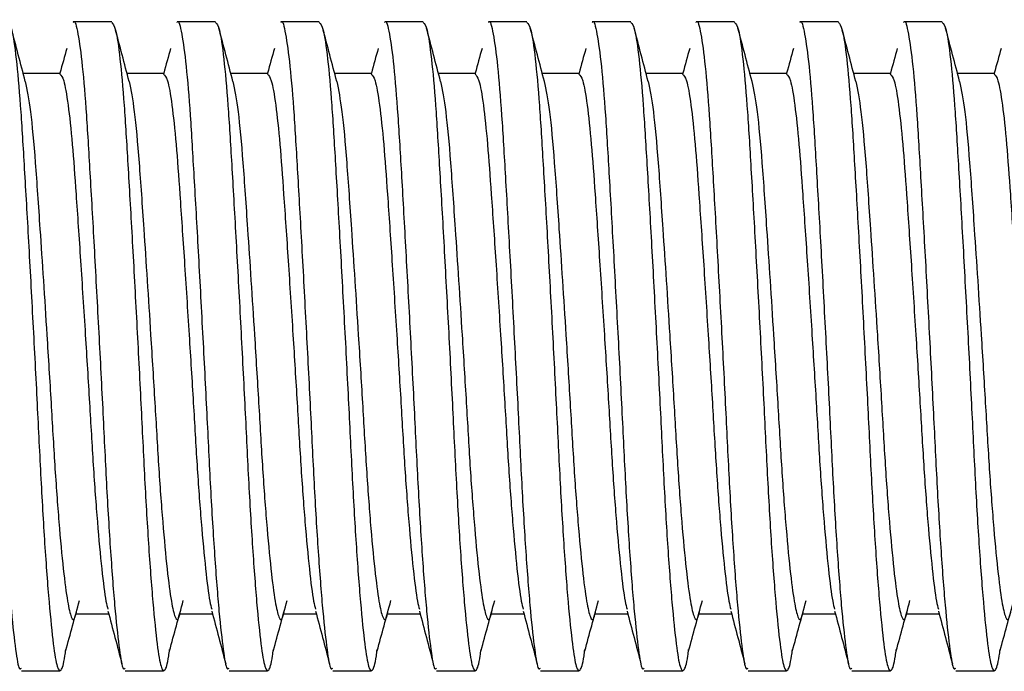
# Model space of a CAD drawing. Units: inches. Extents: x -297 to 65, y -466 to 264.
# Drawn here: x -280 to -278, y -181 to -180 of the extents above; entities that cross this region are included whole.
import ezdxf

# ---------------------------------------------------------------- set-up
doc = ezdxf.new("R2010")
doc.units = ezdxf.units.IN
doc.header["$LTSCALE"] = 24
doc.header["$MEASUREMENT"] = 0

# ---------------------------------------------------------------- blocks, each defined once
blk = doc.blocks.new('TUS24')
at = {"color": 0, "linetype": 'ByBlock', "lineweight": 25}
for p, q in [((-17.22, 8.4501), (-17.2941, 8.4501)), ((-17.02, 8.4501), (-17.0941, 8.4501)), ((-16.82, 8.4501), (-16.8941, 8.4501)), ((-16.62, 8.4501), (-16.6941, 8.4501)), ((-16.42, 8.4501), (-16.4941, 8.4501)), ((-16.22, 8.4501), (-16.2941, 8.4501)), ((-16.02, 8.4501), (-16.0941, 8.4501)), ((-15.82, 8.4501), (-15.8941, 8.4501)), ((-15.62, 8.4501), (-15.6941, 8.4501)), ((-17.32, 8.3501), (-17.3903, 8.3501)), ((-17.12, 8.3501), (-17.1903, 8.3501)), ((-16.92, 8.3501), (-16.9903, 8.3501)), ((-16.72, 8.3501), (-16.7903, 8.3501)), ((-16.52, 8.3501), (-16.5903, 8.3501)), ((-16.32, 8.3501), (-16.3903, 8.3501)), ((-16.12, 8.3501), (-16.1903, 8.3501)), ((-15.92, 8.3501), (-15.9903, 8.3501)), ((-15.72, 8.3501), (-15.7903, 8.3501)), ((-15.52, 8.3501), (-15.5903, 8.3501)), ((-17.2878, 7.31), (-17.2258, 7.31)), ((-17.0878, 7.31), (-17.0258, 7.31)), ((-16.8878, 7.31), (-16.8258, 7.31)), ((-16.6878, 7.31), (-16.6258, 7.31)), ((-16.4878, 7.31), (-16.4258, 7.31)), ((-16.2878, 7.31), (-16.2258, 7.31)), ((-16.0878, 7.31), (-16.0258, 7.31)), ((-15.8878, 7.31), (-15.8258, 7.31)), ((-15.6878, 7.31), (-15.6258, 7.31)), ((-17.394, 7.2001), (-17.3199, 7.2001)), ((-17.194, 7.2001), (-17.1199, 7.2001)), ((-16.994, 7.2001), (-16.9199, 7.2001)), ((-16.794, 7.2001), (-16.7199, 7.2001)), ((-16.594, 7.2001), (-16.5199, 7.2001)), ((-16.394, 7.2001), (-16.3199, 7.2001)), ((-16.194, 7.2001), (-16.1199, 7.2001)), ((-15.994, 7.2001), (-15.9199, 7.2001)), ((-15.794, 7.2001), (-15.7199, 7.2001)), ((-15.594, 7.2001), (-15.5199, 7.2001))]:
    blk.add_line(p, q, dxfattribs=at)
for points, knots in [([(-17.4941, 8.4484), (-17.4938, 8.4489), (-17.4911, 8.4551), (-17.485, 8.4301), (-17.4766, 8.3707), (-17.4687, 8.2744), (-17.4616, 8.1525), (-17.4534, 8.009), (-17.445, 7.8524), (-17.4368, 7.696), (-17.4298, 7.5487), (-17.4217, 7.4173), (-17.4133, 7.3093), (-17.405, 7.237), (-17.3992, 7.201), (-17.3953, 7.2039), (-17.394, 7.2049)], [0, 0, 0, 0, 0.007764, 0.088226, 0.169304, 0.248426, 0.325501, 0.40554, 0.486702, 0.566404, 0.643377, 0.722897, 0.804043, 0.884232, 0.961408, 1, 1, 1, 1]), ([(-17.42, 8.4485), (-17.4175, 8.446), (-17.4123, 8.4405), (-17.404, 8.3838), (-17.396, 8.2947), (-17.3889, 8.1769), (-17.3808, 8.0371), (-17.3724, 7.8818), (-17.3641, 7.7246), (-17.357, 7.5751), (-17.3492, 7.4401), (-17.3407, 7.3273), (-17.3324, 7.2468), (-17.325, 7.2019), (-17.3178, 7.1977), (-17.312, 7.2128), (-17.309, 7.2367), (-17.3085, 7.2409)], [0, 0, 0, 0, 0.065835, 0.138804, 0.210431, 0.279634, 0.351158, 0.424117, 0.496188, 0.565556, 0.636538, 0.709395, 0.781824, 0.851631, 0.921992, 0.9862, 1, 1, 1, 1]), ([(-17.2941, 8.4484), (-17.2938, 8.4489), (-17.2911, 8.4551), (-17.285, 8.4301), (-17.2766, 8.3707), (-17.2687, 8.2744), (-17.2616, 8.1525), (-17.2534, 8.009), (-17.245, 7.8524), (-17.2368, 7.696), (-17.2298, 7.5487), (-17.2217, 7.4173), (-17.2133, 7.3093), (-17.205, 7.237), (-17.1992, 7.201), (-17.1953, 7.2039), (-17.194, 7.2049)], [0, 0, 0, 0, 0.007764, 0.088226, 0.169304, 0.248426, 0.325501, 0.40554, 0.486702, 0.566404, 0.643377, 0.722897, 0.804043, 0.884232, 0.961408, 1, 1, 1, 1]), ([(-17.22, 8.4485), (-17.2175, 8.446), (-17.2123, 8.4405), (-17.204, 8.3838), (-17.196, 8.2947), (-17.1889, 8.1769), (-17.1808, 8.0371), (-17.1724, 7.8818), (-17.1641, 7.7246), (-17.157, 7.5751), (-17.1492, 7.4401), (-17.1407, 7.3273), (-17.1324, 7.2468), (-17.125, 7.2019), (-17.1178, 7.1977), (-17.112, 7.2128), (-17.109, 7.2367), (-17.1085, 7.2409)], [0, 0, 0, 0, 0.065835, 0.138804, 0.210431, 0.279634, 0.351158, 0.424117, 0.496188, 0.565556, 0.636538, 0.709395, 0.781824, 0.851631, 0.921992, 0.9862, 1, 1, 1, 1]), ([(-17.0941, 8.4484), (-17.0938, 8.4489), (-17.0911, 8.4551), (-17.085, 8.4301), (-17.0766, 8.3707), (-17.0687, 8.2744), (-17.0616, 8.1525), (-17.0534, 8.009), (-17.045, 7.8524), (-17.0368, 7.696), (-17.0298, 7.5487), (-17.0217, 7.4173), (-17.0133, 7.3093), (-17.005, 7.237), (-16.9992, 7.201), (-16.9953, 7.2039), (-16.994, 7.2049)], [0, 0, 0, 0, 0.007764, 0.088226, 0.169304, 0.248426, 0.325501, 0.40554, 0.486702, 0.566404, 0.643377, 0.722897, 0.804043, 0.884232, 0.961408, 1, 1, 1, 1]), ([(-17.02, 8.4485), (-17.0175, 8.446), (-17.0123, 8.4405), (-17.004, 8.3838), (-16.996, 8.2947), (-16.9889, 8.1769), (-16.9808, 8.0371), (-16.9724, 7.8818), (-16.9641, 7.7246), (-16.957, 7.5751), (-16.9492, 7.4401), (-16.9407, 7.3273), (-16.9324, 7.2468), (-16.925, 7.2019), (-16.9178, 7.1977), (-16.912, 7.2128), (-16.909, 7.2367), (-16.9085, 7.2409)], [0, 0, 0, 0, 0.065835, 0.138804, 0.210431, 0.279634, 0.351158, 0.424117, 0.496188, 0.565556, 0.636538, 0.709395, 0.781824, 0.851631, 0.921992, 0.9862, 1, 1, 1, 1]), ([(-16.8941, 8.4484), (-16.8938, 8.4489), (-16.8911, 8.4551), (-16.885, 8.4301), (-16.8766, 8.3707), (-16.8687, 8.2744), (-16.8616, 8.1525), (-16.8534, 8.009), (-16.845, 7.8524), (-16.8368, 7.696), (-16.8298, 7.5487), (-16.8217, 7.4173), (-16.8133, 7.3093), (-16.805, 7.237), (-16.7992, 7.201), (-16.7953, 7.2039), (-16.794, 7.2049)], [0, 0, 0, 0, 0.007764, 0.088226, 0.169304, 0.248426, 0.325501, 0.40554, 0.486702, 0.566404, 0.643377, 0.722897, 0.804043, 0.884232, 0.961408, 1, 1, 1, 1]), ([(-16.82, 8.4485), (-16.8175, 8.446), (-16.8123, 8.4405), (-16.804, 8.3838), (-16.796, 8.2947), (-16.7889, 8.1769), (-16.7808, 8.0371), (-16.7724, 7.8818), (-16.7641, 7.7246), (-16.757, 7.5751), (-16.7492, 7.4401), (-16.7407, 7.3273), (-16.7324, 7.2468), (-16.725, 7.2019), (-16.7178, 7.1977), (-16.712, 7.2128), (-16.709, 7.2367), (-16.7085, 7.2409)], [0, 0, 0, 0, 0.065835, 0.138804, 0.210431, 0.279634, 0.351158, 0.424117, 0.496188, 0.565556, 0.636538, 0.709395, 0.781824, 0.851631, 0.921992, 0.9862, 1, 1, 1, 1]), ([(-16.6941, 8.4484), (-16.6938, 8.4489), (-16.6911, 8.4551), (-16.685, 8.4301), (-16.6766, 8.3707), (-16.6687, 8.2744), (-16.6616, 8.1525), (-16.6534, 8.009), (-16.645, 7.8524), (-16.6368, 7.696), (-16.6298, 7.5487), (-16.6217, 7.4173), (-16.6133, 7.3093), (-16.605, 7.237), (-16.5992, 7.201), (-16.5953, 7.2039), (-16.594, 7.2049)], [0, 0, 0, 0, 0.007764, 0.088226, 0.169304, 0.248426, 0.325501, 0.40554, 0.486702, 0.566404, 0.643377, 0.722897, 0.804043, 0.884232, 0.961408, 1, 1, 1, 1]), ([(-16.62, 8.4485), (-16.6175, 8.446), (-16.6123, 8.4405), (-16.604, 8.3838), (-16.596, 8.2947), (-16.5889, 8.1769), (-16.5808, 8.0371), (-16.5724, 7.8818), (-16.5641, 7.7246), (-16.557, 7.5751), (-16.5492, 7.4401), (-16.5407, 7.3273), (-16.5324, 7.2468), (-16.525, 7.2019), (-16.5178, 7.1977), (-16.512, 7.2128), (-16.509, 7.2367), (-16.5085, 7.2409)], [0, 0, 0, 0, 0.065835, 0.138804, 0.210431, 0.279634, 0.351158, 0.424117, 0.496188, 0.565556, 0.636538, 0.709395, 0.781824, 0.851631, 0.921992, 0.9862, 1, 1, 1, 1]), ([(-16.4941, 8.4484), (-16.4938, 8.4489), (-16.4911, 8.4551), (-16.485, 8.4301), (-16.4766, 8.3707), (-16.4687, 8.2744), (-16.4616, 8.1525), (-16.4534, 8.009), (-16.445, 7.8524), (-16.4368, 7.696), (-16.4298, 7.5487), (-16.4217, 7.4173), (-16.4133, 7.3093), (-16.405, 7.237), (-16.3992, 7.201), (-16.3953, 7.2039), (-16.394, 7.2049)], [0, 0, 0, 0, 0.007764, 0.088226, 0.169304, 0.248426, 0.325501, 0.40554, 0.486702, 0.566404, 0.643377, 0.722897, 0.804043, 0.884232, 0.961408, 1, 1, 1, 1]), ([(-16.42, 8.4485), (-16.4175, 8.446), (-16.4123, 8.4405), (-16.404, 8.3838), (-16.396, 8.2947), (-16.3889, 8.1769), (-16.3808, 8.0371), (-16.3724, 7.8818), (-16.3641, 7.7246), (-16.357, 7.5751), (-16.3492, 7.4401), (-16.3407, 7.3273), (-16.3324, 7.2468), (-16.325, 7.2019), (-16.3178, 7.1977), (-16.312, 7.2128), (-16.309, 7.2367), (-16.3085, 7.2409)], [0, 0, 0, 0, 0.065835, 0.138804, 0.210431, 0.279634, 0.351158, 0.424117, 0.496188, 0.565556, 0.636538, 0.709395, 0.781824, 0.851631, 0.921992, 0.9862, 1, 1, 1, 1]), ([(-16.2941, 8.4484), (-16.2938, 8.4489), (-16.2911, 8.4551), (-16.285, 8.4301), (-16.2766, 8.3707), (-16.2687, 8.2744), (-16.2616, 8.1525), (-16.2534, 8.009), (-16.245, 7.8524), (-16.2368, 7.696), (-16.2298, 7.5487), (-16.2217, 7.4173), (-16.2133, 7.3093), (-16.205, 7.237), (-16.1992, 7.201), (-16.1953, 7.2039), (-16.194, 7.2049)], [0, 0, 0, 0, 0.007764, 0.088226, 0.169304, 0.248426, 0.325501, 0.40554, 0.486702, 0.566404, 0.643377, 0.722897, 0.804043, 0.884232, 0.961408, 1, 1, 1, 1]), ([(-16.22, 8.4485), (-16.2175, 8.446), (-16.2123, 8.4405), (-16.204, 8.3838), (-16.196, 8.2947), (-16.1889, 8.1769), (-16.1808, 8.0371), (-16.1724, 7.8818), (-16.1641, 7.7246), (-16.157, 7.5751), (-16.1492, 7.4401), (-16.1407, 7.3273), (-16.1324, 7.2468), (-16.125, 7.2019), (-16.1178, 7.1977), (-16.112, 7.2128), (-16.109, 7.2367), (-16.1085, 7.2409)], [0, 0, 0, 0, 0.065835, 0.138804, 0.210431, 0.279634, 0.351158, 0.424117, 0.496188, 0.565556, 0.636538, 0.709395, 0.781824, 0.851631, 0.921992, 0.9862, 1, 1, 1, 1]), ([(-16.0941, 8.4484), (-16.0938, 8.4489), (-16.0911, 8.4551), (-16.085, 8.4301), (-16.0766, 8.3707), (-16.0687, 8.2744), (-16.0616, 8.1525), (-16.0534, 8.009), (-16.045, 7.8524), (-16.0368, 7.696), (-16.0298, 7.5487), (-16.0217, 7.4173), (-16.0133, 7.3093), (-16.005, 7.237), (-15.9992, 7.201), (-15.9953, 7.2039), (-15.994, 7.2049)], [0, 0, 0, 0, 0.007764, 0.088226, 0.169304, 0.248426, 0.325501, 0.40554, 0.486702, 0.566404, 0.643377, 0.722897, 0.804043, 0.884232, 0.961408, 1, 1, 1, 1]), ([(-16.02, 8.4485), (-16.0175, 8.446), (-16.0123, 8.4405), (-16.004, 8.3838), (-15.996, 8.2947), (-15.9889, 8.1769), (-15.9808, 8.0371), (-15.9724, 7.8818), (-15.9641, 7.7246), (-15.957, 7.5751), (-15.9492, 7.4401), (-15.9407, 7.3273), (-15.9324, 7.2468), (-15.925, 7.2019), (-15.9178, 7.1977), (-15.912, 7.2128), (-15.909, 7.2367), (-15.9085, 7.2409)], [0, 0, 0, 0, 0.065835, 0.138804, 0.210431, 0.279634, 0.351158, 0.424117, 0.496188, 0.565556, 0.636538, 0.709395, 0.781824, 0.851631, 0.921992, 0.9862, 1, 1, 1, 1]), ([(-15.8941, 8.4484), (-15.8938, 8.4489), (-15.8911, 8.4551), (-15.885, 8.4301), (-15.8766, 8.3707), (-15.8687, 8.2744), (-15.8616, 8.1525), (-15.8534, 8.009), (-15.845, 7.8524), (-15.8368, 7.696), (-15.8298, 7.5487), (-15.8217, 7.4173), (-15.8133, 7.3093), (-15.805, 7.237), (-15.7992, 7.201), (-15.7953, 7.2039), (-15.794, 7.2049)], [0, 0, 0, 0, 0.007764, 0.088226, 0.169304, 0.248426, 0.325501, 0.40554, 0.486702, 0.566404, 0.643377, 0.722897, 0.804043, 0.884232, 0.961408, 1, 1, 1, 1]), ([(-15.82, 8.4485), (-15.8175, 8.446), (-15.8123, 8.4405), (-15.804, 8.3838), (-15.796, 8.2947), (-15.7889, 8.1769), (-15.7808, 8.0371), (-15.7724, 7.8818), (-15.7641, 7.7246), (-15.757, 7.5751), (-15.7492, 7.4401), (-15.7407, 7.3273), (-15.7324, 7.2468), (-15.725, 7.2019), (-15.7178, 7.1977), (-15.712, 7.2128), (-15.709, 7.2367), (-15.7085, 7.2409)], [0, 0, 0, 0, 0.065835, 0.138804, 0.210431, 0.279634, 0.351158, 0.424117, 0.496188, 0.565556, 0.636538, 0.709395, 0.781824, 0.851631, 0.921992, 0.9862, 1, 1, 1, 1]), ([(-15.6941, 8.4484), (-15.6938, 8.4489), (-15.6911, 8.4551), (-15.685, 8.4301), (-15.6766, 8.3707), (-15.6687, 8.2744), (-15.6616, 8.1525), (-15.6534, 8.009), (-15.645, 7.8524), (-15.6368, 7.696), (-15.6298, 7.5487), (-15.6217, 7.4173), (-15.6133, 7.3093), (-15.605, 7.237), (-15.5992, 7.201), (-15.5953, 7.2039), (-15.594, 7.2049)], [0, 0, 0, 0, 0.007764, 0.088226, 0.169304, 0.248426, 0.325501, 0.40554, 0.486702, 0.566404, 0.643377, 0.722897, 0.804043, 0.884232, 0.961408, 1, 1, 1, 1]), ([(-15.62, 8.4485), (-15.6175, 8.446), (-15.6123, 8.4405), (-15.604, 8.3838), (-15.596, 8.2947), (-15.5889, 8.1769), (-15.5808, 8.0371), (-15.5724, 7.8818), (-15.5641, 7.7246), (-15.557, 7.5751), (-15.5492, 7.4401), (-15.5407, 7.3273), (-15.5324, 7.2468), (-15.525, 7.2019), (-15.5178, 7.1977), (-15.512, 7.2128), (-15.509, 7.2367), (-15.5085, 7.2409)], [0, 0, 0, 0, 0.065835, 0.138804, 0.210431, 0.279634, 0.351158, 0.424117, 0.496188, 0.565556, 0.636538, 0.709395, 0.781824, 0.851631, 0.921992, 0.9862, 1, 1, 1, 1]), ([(-17.3864, 8.3352), (-17.3909, 8.3522), (-17.3999, 8.3863), (-17.4089, 8.4203), (-17.4135, 8.4374)], [0, 0, 0, 0, 0.499138, 1, 1, 1, 1]), ([(-17.1864, 8.3352), (-17.1909, 8.3522), (-17.1999, 8.3863), (-17.2089, 8.4203), (-17.2135, 8.4374)], [0, 0, 0, 0, 0.499138, 1, 1, 1, 1]), ([(-16.9864, 8.3352), (-16.9909, 8.3522), (-16.9999, 8.3863), (-17.0089, 8.4203), (-17.0135, 8.4374)], [0, 0, 0, 0, 0.499138, 1, 1, 1, 1]), ([(-16.7864, 8.3352), (-16.7909, 8.3522), (-16.7999, 8.3863), (-16.8089, 8.4203), (-16.8135, 8.4374)], [0, 0, 0, 0, 0.499138, 1, 1, 1, 1]), ([(-16.5864, 8.3352), (-16.5909, 8.3522), (-16.5999, 8.3863), (-16.6089, 8.4203), (-16.6135, 8.4374)], [0, 0, 0, 0, 0.499138, 1, 1, 1, 1]), ([(-16.3864, 8.3352), (-16.3909, 8.3522), (-16.3999, 8.3863), (-16.4089, 8.4203), (-16.4135, 8.4374)], [0, 0, 0, 0, 0.499138, 1, 1, 1, 1]), ([(-16.1864, 8.3352), (-16.1909, 8.3522), (-16.1999, 8.3863), (-16.2089, 8.4203), (-16.2135, 8.4374)], [0, 0, 0, 0, 0.499138, 1, 1, 1, 1]), ([(-15.9864, 8.3352), (-15.9909, 8.3522), (-15.9999, 8.3863), (-16.0089, 8.4203), (-16.0135, 8.4374)], [0, 0, 0, 0, 0.499138, 1, 1, 1, 1]), ([(-15.7864, 8.3352), (-15.7909, 8.3522), (-15.7999, 8.3863), (-15.8089, 8.4203), (-15.8135, 8.4374)], [0, 0, 0, 0, 0.499138, 1, 1, 1, 1]), ([(-15.5864, 8.3352), (-15.5909, 8.3522), (-15.5999, 8.3863), (-15.6089, 8.4203), (-15.6135, 8.4374)], [0, 0, 0, 0, 0.499138, 1, 1, 1, 1]), ([(-17.3065, 8.3988), (-17.3109, 8.3829), (-17.3154, 8.3665), (-17.3199, 8.3503), (-17.32, 8.35)], [0, 0, 0, 0, 0.978069, 1, 1, 1, 1]), ([(-17.1065, 8.3988), (-17.1109, 8.3829), (-17.1154, 8.3665), (-17.1199, 8.3503), (-17.12, 8.35)], [0, 0, 0, 0, 0.978069, 1, 1, 1, 1]), ([(-16.9065, 8.3988), (-16.9109, 8.3829), (-16.9154, 8.3665), (-16.9199, 8.3503), (-16.92, 8.35)], [0, 0, 0, 0, 0.978069, 1, 1, 1, 1]), ([(-16.7065, 8.3988), (-16.7109, 8.3829), (-16.7154, 8.3665), (-16.7199, 8.3503), (-16.72, 8.35)], [0, 0, 0, 0, 0.978069, 1, 1, 1, 1]), ([(-16.5065, 8.3988), (-16.5109, 8.3829), (-16.5154, 8.3665), (-16.5199, 8.3503), (-16.52, 8.35)], [0, 0, 0, 0, 0.978069, 1, 1, 1, 1]), ([(-16.3065, 8.3988), (-16.3109, 8.3829), (-16.3154, 8.3665), (-16.3199, 8.3503), (-16.32, 8.35)], [0, 0, 0, 0, 0.978069, 1, 1, 1, 1]), ([(-16.1065, 8.3988), (-16.1109, 8.3829), (-16.1154, 8.3665), (-16.1199, 8.3503), (-16.12, 8.35)], [0, 0, 0, 0, 0.978069, 1, 1, 1, 1]), ([(-15.9065, 8.3988), (-15.9109, 8.3829), (-15.9154, 8.3665), (-15.9199, 8.3503), (-15.92, 8.35)], [0, 0, 0, 0, 0.978069, 1, 1, 1, 1]), ([(-15.7065, 8.3988), (-15.7109, 8.3829), (-15.7154, 8.3665), (-15.7199, 8.3503), (-15.72, 8.35)], [0, 0, 0, 0, 0.978069, 1, 1, 1, 1]), ([(-15.5065, 8.3988), (-15.5109, 8.3829), (-15.5154, 8.3665), (-15.5199, 8.3503), (-15.52, 8.35)], [0, 0, 0, 0, 0.978069, 1, 1, 1, 1]), ([(-17.32, 8.3488), (-17.3175, 8.3466), (-17.3123, 8.3421), (-17.304, 8.2942), (-17.2959, 8.2188), (-17.2886, 8.1165), (-17.28, 7.9908), (-17.2711, 7.8518), (-17.2627, 7.7167), (-17.2557, 7.593), (-17.2476, 7.4822), (-17.2392, 7.3931), (-17.2322, 7.3368), (-17.2285, 7.3232), (-17.2272, 7.3187)], [0, 0, 0, 0, 0.079385, 0.16759, 0.254152, 0.337799, 0.431473, 0.526863, 0.613125, 0.696429, 0.782494, 0.870323, 0.957115, 1, 1, 1, 1]), ([(-17.12, 8.3488), (-17.1175, 8.3466), (-17.1123, 8.3421), (-17.104, 8.2942), (-17.0959, 8.2188), (-17.0886, 8.1165), (-17.08, 7.9908), (-17.0711, 7.8518), (-17.0627, 7.7167), (-17.0557, 7.593), (-17.0476, 7.4822), (-17.0392, 7.3931), (-17.0322, 7.3368), (-17.0285, 7.3232), (-17.0272, 7.3187)], [0, 0, 0, 0, 0.079385, 0.16759, 0.254152, 0.337799, 0.431473, 0.526863, 0.613125, 0.696429, 0.782494, 0.870323, 0.957115, 1, 1, 1, 1]), ([(-16.92, 8.3488), (-16.9175, 8.3466), (-16.9123, 8.3421), (-16.904, 8.2942), (-16.8959, 8.2188), (-16.8886, 8.1165), (-16.88, 7.9908), (-16.8711, 7.8518), (-16.8627, 7.7167), (-16.8557, 7.593), (-16.8476, 7.4822), (-16.8392, 7.3931), (-16.8322, 7.3368), (-16.8285, 7.3232), (-16.8272, 7.3187)], [0, 0, 0, 0, 0.079385, 0.16759, 0.254152, 0.337799, 0.431473, 0.526863, 0.613125, 0.696429, 0.782494, 0.870323, 0.957115, 1, 1, 1, 1]), ([(-16.72, 8.3488), (-16.7175, 8.3466), (-16.7123, 8.3421), (-16.704, 8.2942), (-16.6959, 8.2188), (-16.6886, 8.1165), (-16.68, 7.9908), (-16.6711, 7.8518), (-16.6627, 7.7167), (-16.6557, 7.593), (-16.6476, 7.4822), (-16.6392, 7.3931), (-16.6322, 7.3368), (-16.6285, 7.3232), (-16.6272, 7.3187)], [0, 0, 0, 0, 0.079385, 0.16759, 0.254152, 0.337799, 0.431473, 0.526863, 0.613125, 0.696429, 0.782494, 0.870323, 0.957115, 1, 1, 1, 1]), ([(-16.52, 8.3488), (-16.5175, 8.3466), (-16.5123, 8.3421), (-16.504, 8.2942), (-16.4959, 8.2188), (-16.4886, 8.1165), (-16.48, 7.9908), (-16.4711, 7.8518), (-16.4627, 7.7167), (-16.4557, 7.593), (-16.4476, 7.4822), (-16.4392, 7.3931), (-16.4322, 7.3368), (-16.4285, 7.3232), (-16.4272, 7.3187)], [0, 0, 0, 0, 0.079385, 0.16759, 0.254152, 0.337799, 0.431473, 0.526863, 0.613125, 0.696429, 0.782494, 0.870323, 0.957115, 1, 1, 1, 1]), ([(-16.32, 8.3488), (-16.3175, 8.3466), (-16.3123, 8.3421), (-16.304, 8.2942), (-16.2959, 8.2188), (-16.2886, 8.1165), (-16.28, 7.9908), (-16.2711, 7.8518), (-16.2627, 7.7167), (-16.2557, 7.593), (-16.2476, 7.4822), (-16.2392, 7.3931), (-16.2322, 7.3368), (-16.2285, 7.3232), (-16.2272, 7.3187)], [0, 0, 0, 0, 0.079385, 0.16759, 0.254152, 0.337799, 0.431473, 0.526863, 0.613125, 0.696429, 0.782494, 0.870323, 0.957115, 1, 1, 1, 1]), ([(-16.12, 8.3488), (-16.1175, 8.3466), (-16.1123, 8.3421), (-16.104, 8.2942), (-16.0959, 8.2188), (-16.0886, 8.1165), (-16.08, 7.9908), (-16.0711, 7.8518), (-16.0627, 7.7167), (-16.0557, 7.593), (-16.0476, 7.4822), (-16.0392, 7.3931), (-16.0322, 7.3368), (-16.0285, 7.3232), (-16.0272, 7.3187)], [0, 0, 0, 0, 0.079385, 0.16759, 0.254152, 0.337799, 0.431473, 0.526863, 0.613125, 0.696429, 0.782494, 0.870323, 0.957115, 1, 1, 1, 1]), ([(-15.92, 8.3488), (-15.9175, 8.3466), (-15.9123, 8.3421), (-15.904, 8.2942), (-15.8959, 8.2188), (-15.8886, 8.1165), (-15.88, 7.9908), (-15.8711, 7.8518), (-15.8627, 7.7167), (-15.8557, 7.593), (-15.8476, 7.4822), (-15.8392, 7.3931), (-15.8322, 7.3368), (-15.8285, 7.3232), (-15.8272, 7.3187)], [0, 0, 0, 0, 0.079385, 0.16759, 0.254152, 0.337799, 0.431473, 0.526863, 0.613125, 0.696429, 0.782494, 0.870323, 0.957115, 1, 1, 1, 1]), ([(-15.72, 8.3488), (-15.7175, 8.3466), (-15.7123, 8.3421), (-15.704, 8.2942), (-15.6959, 8.2188), (-15.6886, 8.1165), (-15.68, 7.9908), (-15.6711, 7.8518), (-15.6627, 7.7167), (-15.6557, 7.593), (-15.6476, 7.4822), (-15.6392, 7.3931), (-15.6322, 7.3368), (-15.6285, 7.3232), (-15.6272, 7.3187)], [0, 0, 0, 0, 0.079385, 0.16759, 0.254152, 0.337799, 0.431473, 0.526863, 0.613125, 0.696429, 0.782494, 0.870323, 0.957115, 1, 1, 1, 1]), ([(-15.52, 8.3488), (-15.5175, 8.3466), (-15.5123, 8.3421), (-15.504, 8.2942), (-15.4959, 8.2188), (-15.4886, 8.1165), (-15.48, 7.9908), (-15.4711, 7.8518), (-15.4627, 7.7167), (-15.4557, 7.593), (-15.4476, 7.4822), (-15.4392, 7.3931), (-15.4322, 7.3368), (-15.4285, 7.3232), (-15.4272, 7.3187)], [0, 0, 0, 0, 0.079385, 0.16759, 0.254152, 0.337799, 0.431473, 0.526863, 0.613125, 0.696429, 0.782494, 0.870323, 0.957115, 1, 1, 1, 1]), ([(-17.3865, 8.3351), (-17.3831, 8.3185), (-17.3764, 8.2856), (-17.3672, 8.1833), (-17.3594, 8.0676), (-17.3516, 7.9523), (-17.3444, 7.8387), (-17.3368, 7.7167), (-17.3298, 7.5929), (-17.3217, 7.4824), (-17.3133, 7.3922), (-17.305, 7.3295), (-17.2979, 7.3001), (-17.2921, 7.2948), (-17.2886, 7.31), (-17.2878, 7.3132)], [0, 0, 0, 0, 0.0966, 0.192278, 0.286969, 0.351765, 0.416938, 0.497713, 0.575718, 0.656309, 0.738551, 0.819821, 0.898032, 0.978004, 1, 1, 1, 1]), ([(-17.1865, 8.3351), (-17.1831, 8.3185), (-17.1764, 8.2856), (-17.1672, 8.1833), (-17.1594, 8.0676), (-17.1516, 7.9523), (-17.1444, 7.8387), (-17.1368, 7.7167), (-17.1298, 7.5929), (-17.1217, 7.4824), (-17.1133, 7.3922), (-17.105, 7.3295), (-17.0979, 7.3001), (-17.0921, 7.2948), (-17.0886, 7.31), (-17.0878, 7.3132)], [0, 0, 0, 0, 0.0966, 0.192278, 0.286969, 0.351765, 0.416938, 0.497713, 0.575718, 0.656309, 0.738551, 0.819821, 0.898032, 0.978004, 1, 1, 1, 1]), ([(-16.9865, 8.3351), (-16.9831, 8.3185), (-16.9764, 8.2856), (-16.9672, 8.1833), (-16.9594, 8.0676), (-16.9516, 7.9523), (-16.9444, 7.8387), (-16.9368, 7.7167), (-16.9298, 7.5929), (-16.9217, 7.4824), (-16.9133, 7.3922), (-16.905, 7.3295), (-16.8979, 7.3001), (-16.8921, 7.2948), (-16.8886, 7.31), (-16.8878, 7.3132)], [0, 0, 0, 0, 0.0966, 0.192278, 0.286969, 0.351765, 0.416938, 0.497713, 0.575718, 0.656309, 0.738551, 0.819821, 0.898032, 0.978004, 1, 1, 1, 1]), ([(-16.7865, 8.3351), (-16.7831, 8.3185), (-16.7764, 8.2856), (-16.7672, 8.1833), (-16.7594, 8.0676), (-16.7516, 7.9523), (-16.7444, 7.8387), (-16.7368, 7.7167), (-16.7298, 7.5929), (-16.7217, 7.4824), (-16.7133, 7.3922), (-16.705, 7.3295), (-16.6979, 7.3001), (-16.6921, 7.2948), (-16.6886, 7.31), (-16.6878, 7.3132)], [0, 0, 0, 0, 0.0966, 0.192278, 0.286969, 0.351765, 0.416938, 0.497713, 0.575718, 0.656309, 0.738551, 0.819821, 0.898032, 0.978004, 1, 1, 1, 1]), ([(-16.5865, 8.3351), (-16.5831, 8.3185), (-16.5764, 8.2856), (-16.5672, 8.1833), (-16.5594, 8.0676), (-16.5516, 7.9523), (-16.5444, 7.8387), (-16.5368, 7.7167), (-16.5298, 7.5929), (-16.5217, 7.4824), (-16.5133, 7.3922), (-16.505, 7.3295), (-16.4979, 7.3001), (-16.4921, 7.2948), (-16.4886, 7.31), (-16.4878, 7.3132)], [0, 0, 0, 0, 0.0966, 0.192278, 0.286969, 0.351765, 0.416938, 0.497713, 0.575718, 0.656309, 0.738551, 0.819821, 0.898032, 0.978004, 1, 1, 1, 1]), ([(-16.3865, 8.3351), (-16.3831, 8.3185), (-16.3764, 8.2856), (-16.3672, 8.1833), (-16.3594, 8.0676), (-16.3516, 7.9523), (-16.3444, 7.8387), (-16.3368, 7.7167), (-16.3298, 7.5929), (-16.3217, 7.4824), (-16.3133, 7.3922), (-16.305, 7.3295), (-16.2979, 7.3001), (-16.2921, 7.2948), (-16.2886, 7.31), (-16.2878, 7.3132)], [0, 0, 0, 0, 0.0966, 0.192278, 0.286969, 0.351765, 0.416938, 0.497713, 0.575718, 0.656309, 0.738551, 0.819821, 0.898032, 0.978004, 1, 1, 1, 1]), ([(-16.1865, 8.3351), (-16.1831, 8.3185), (-16.1764, 8.2856), (-16.1672, 8.1833), (-16.1594, 8.0676), (-16.1516, 7.9523), (-16.1444, 7.8387), (-16.1368, 7.7167), (-16.1298, 7.5929), (-16.1217, 7.4824), (-16.1133, 7.3922), (-16.105, 7.3295), (-16.0979, 7.3001), (-16.0921, 7.2948), (-16.0886, 7.31), (-16.0878, 7.3132)], [0, 0, 0, 0, 0.0966, 0.192278, 0.286969, 0.351765, 0.416938, 0.497713, 0.575718, 0.656309, 0.738551, 0.819821, 0.898032, 0.978004, 1, 1, 1, 1]), ([(-15.9865, 8.3351), (-15.9831, 8.3185), (-15.9764, 8.2856), (-15.9672, 8.1833), (-15.9594, 8.0676), (-15.9516, 7.9523), (-15.9444, 7.8387), (-15.9368, 7.7167), (-15.9298, 7.5929), (-15.9217, 7.4824), (-15.9133, 7.3922), (-15.905, 7.3295), (-15.8979, 7.3001), (-15.8921, 7.2948), (-15.8886, 7.31), (-15.8878, 7.3132)], [0, 0, 0, 0, 0.0966, 0.192278, 0.286969, 0.351765, 0.416938, 0.497713, 0.575718, 0.656309, 0.738551, 0.819821, 0.898032, 0.978004, 1, 1, 1, 1]), ([(-15.7865, 8.3351), (-15.7831, 8.3185), (-15.7764, 8.2856), (-15.7672, 8.1833), (-15.7594, 8.0676), (-15.7516, 7.9523), (-15.7444, 7.8387), (-15.7368, 7.7167), (-15.7298, 7.5929), (-15.7217, 7.4824), (-15.7133, 7.3922), (-15.705, 7.3295), (-15.6979, 7.3001), (-15.6921, 7.2948), (-15.6886, 7.31), (-15.6878, 7.3132)], [0, 0, 0, 0, 0.0966, 0.192278, 0.286969, 0.351765, 0.416938, 0.497713, 0.575718, 0.656309, 0.738551, 0.819821, 0.898032, 0.978004, 1, 1, 1, 1]), ([(-15.5865, 8.3351), (-15.5831, 8.3185), (-15.5764, 8.2856), (-15.5672, 8.1833), (-15.5594, 8.0676), (-15.5516, 7.9523), (-15.5444, 7.8387), (-15.5368, 7.7167), (-15.5298, 7.5929), (-15.5217, 7.4824), (-15.5133, 7.3922), (-15.505, 7.3295), (-15.4979, 7.3001), (-15.4921, 7.2948), (-15.4886, 7.31), (-15.4878, 7.3132)], [0, 0, 0, 0, 0.0966, 0.192278, 0.286969, 0.351765, 0.416938, 0.497713, 0.575718, 0.656309, 0.738551, 0.819821, 0.898032, 0.978004, 1, 1, 1, 1]), ([(-17.3085, 7.2383), (-17.3041, 7.2545), (-17.2953, 7.2869), (-17.2865, 7.3191), (-17.2821, 7.3351)], [0, 0, 0, 0, 0.50017, 1, 1, 1, 1]), ([(-17.1085, 7.2383), (-17.1041, 7.2545), (-17.0953, 7.2869), (-17.0865, 7.3191), (-17.0821, 7.3351)], [0, 0, 0, 0, 0.50017, 1, 1, 1, 1]), ([(-16.9085, 7.2383), (-16.9041, 7.2545), (-16.8953, 7.2869), (-16.8865, 7.3191), (-16.8821, 7.3351)], [0, 0, 0, 0, 0.50017, 1, 1, 1, 1]), ([(-16.7085, 7.2383), (-16.7041, 7.2545), (-16.6953, 7.2869), (-16.6865, 7.3191), (-16.6821, 7.3351)], [0, 0, 0, 0, 0.50017, 1, 1, 1, 1]), ([(-16.5085, 7.2383), (-16.5041, 7.2545), (-16.4953, 7.2869), (-16.4865, 7.3191), (-16.4821, 7.3351)], [0, 0, 0, 0, 0.50017, 1, 1, 1, 1]), ([(-16.3085, 7.2383), (-16.3041, 7.2545), (-16.2953, 7.2869), (-16.2865, 7.3191), (-16.2821, 7.3351)], [0, 0, 0, 0, 0.50017, 1, 1, 1, 1]), ([(-16.1085, 7.2383), (-16.1041, 7.2545), (-16.0953, 7.2869), (-16.0865, 7.3191), (-16.0821, 7.3351)], [0, 0, 0, 0, 0.50017, 1, 1, 1, 1]), ([(-15.9085, 7.2383), (-15.9041, 7.2545), (-15.8953, 7.2869), (-15.8865, 7.3191), (-15.8821, 7.3351)], [0, 0, 0, 0, 0.50017, 1, 1, 1, 1]), ([(-15.7085, 7.2383), (-15.7041, 7.2545), (-15.6953, 7.2869), (-15.6865, 7.3191), (-15.6821, 7.3351)], [0, 0, 0, 0, 0.50017, 1, 1, 1, 1]), ([(-15.5085, 7.2383), (-15.5041, 7.2545), (-15.4953, 7.2869), (-15.4865, 7.3191), (-15.4821, 7.3351)], [0, 0, 0, 0, 0.50017, 1, 1, 1, 1]), ([(-17.2272, 7.3151), (-17.2227, 7.2982), (-17.2137, 7.2644), (-17.2048, 7.2304), (-17.2004, 7.2135)], [0, 0, 0, 0, 0.499357, 1, 1, 1, 1]), ([(-17.0272, 7.3151), (-17.0227, 7.2982), (-17.0137, 7.2644), (-17.0048, 7.2304), (-17.0004, 7.2135)], [0, 0, 0, 0, 0.499357, 1, 1, 1, 1]), ([(-16.8272, 7.3151), (-16.8227, 7.2982), (-16.8137, 7.2644), (-16.8048, 7.2304), (-16.8004, 7.2135)], [0, 0, 0, 0, 0.499357, 1, 1, 1, 1]), ([(-16.6272, 7.3151), (-16.6227, 7.2982), (-16.6137, 7.2644), (-16.6048, 7.2304), (-16.6004, 7.2135)], [0, 0, 0, 0, 0.499357, 1, 1, 1, 1]), ([(-16.4272, 7.3151), (-16.4227, 7.2982), (-16.4137, 7.2644), (-16.4048, 7.2304), (-16.4004, 7.2135)], [0, 0, 0, 0, 0.499357, 1, 1, 1, 1]), ([(-16.2272, 7.3151), (-16.2227, 7.2982), (-16.2137, 7.2644), (-16.2048, 7.2304), (-16.2004, 7.2135)], [0, 0, 0, 0, 0.499357, 1, 1, 1, 1]), ([(-16.0272, 7.3151), (-16.0227, 7.2982), (-16.0137, 7.2644), (-16.0048, 7.2304), (-16.0004, 7.2135)], [0, 0, 0, 0, 0.499357, 1, 1, 1, 1]), ([(-15.8272, 7.3151), (-15.8227, 7.2982), (-15.8137, 7.2644), (-15.8048, 7.2304), (-15.8004, 7.2135)], [0, 0, 0, 0, 0.499357, 1, 1, 1, 1]), ([(-15.6272, 7.3151), (-15.6227, 7.2982), (-15.6137, 7.2644), (-15.6048, 7.2304), (-15.6004, 7.2135)], [0, 0, 0, 0, 0.499357, 1, 1, 1, 1])]:
    blk.add_open_spline(points, degree=3, knots=knots, dxfattribs=at)

msp = doc.modelspace()

# ---------------------------------------------------------------- block references
msp.add_blockref('TUS24', (-262.3411, -188.3765))

doc.saveas('drawing.dxf')
